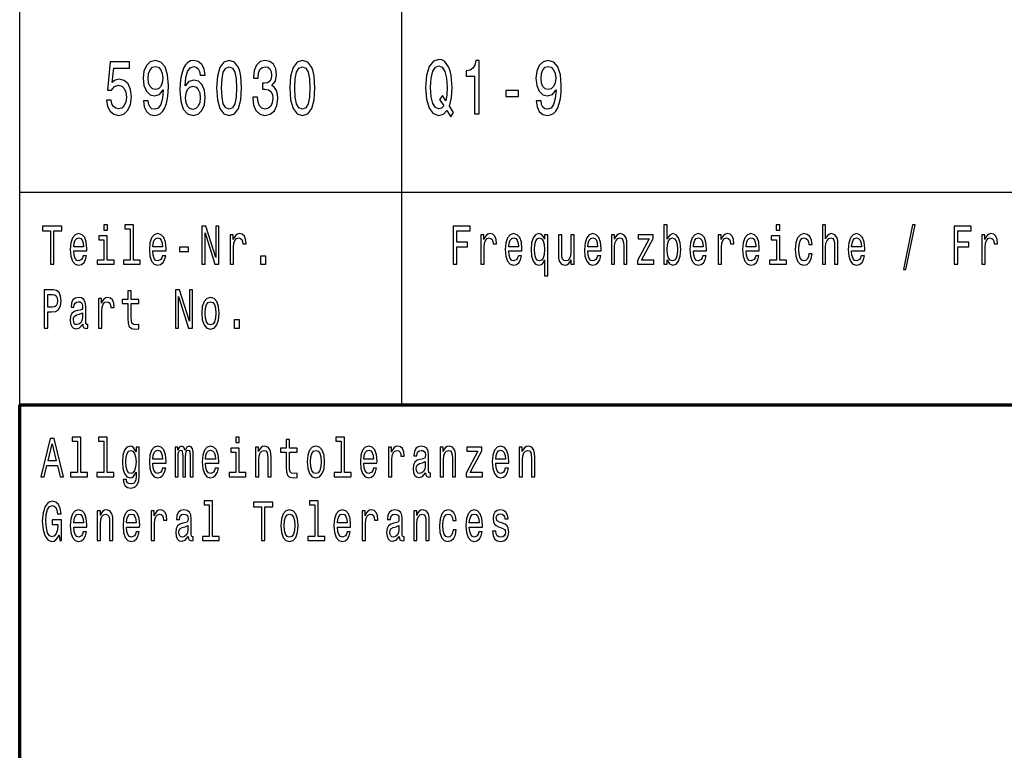
# Model space of a CAD drawing. Extents: x 0 to 594, y 0 to 420.
# Drawn here: x 409 to 455, y 39 to 73 of the extents above; entities that cross this region are included whole.
import ezdxf

# ---------------------------------------------------------------- set-up
doc = ezdxf.new("R2010")
doc.units = 0

msp = doc.modelspace()

# ---------------------------------------------------------------- linework, layer by layer
at = {"color": 7, "lineweight": 25}
for p, q in [((409, 55), (409, 75)), ((427, 55), (427, 75)), ((409, 65), (589, 65))]:
    msp.add_line(p, q, dxfattribs=at)
at = {"color": 7, "lineweight": 70}
for p, q in [((409, 55), (589, 55)), ((409, 5), (409, 55))]:
    msp.add_line(p, q, dxfattribs=at)
at = {"color": 7, "lineweight": 25}
for points in [[(413.080902, 69.342575), (413.134796, 69.047188), (413.254822, 68.816643), (413.431183, 68.672546), (413.656555, 68.618515), (413.903961, 68.683357), (414.097473, 68.859871), (414.219971, 69.140846), (414.26651, 69.501076), (414.224854, 69.83609), (414.107269, 70.09906), (413.923553, 70.268372), (413.685944, 70.329605), (413.502228, 70.286377), (413.360168, 70.167503), (413.428741, 70.841133), (414.173401, 70.841133), (414.173401, 71.136528), (413.264618, 71.136528), (413.129913, 69.810875), (413.325867, 69.810875), (413.467926, 69.980186), (413.6492, 70.041428), (413.805969, 70.001801), (413.925995, 69.886528), (414.001953, 69.710014), (414.0289, 69.483063), (414.001953, 69.256119), (413.923553, 69.079605), (413.803528, 68.967934), (413.6492, 68.928314), (413.519379, 68.953529), (413.418945, 69.036377), (413.345459, 69.166061), (413.308716, 69.342575)], [(414.825134, 69.310158), (414.861877, 69.025574), (414.967224, 68.805832), (415.133789, 68.668945), (415.354248, 68.618515), (415.498779, 68.64373), (415.628601, 68.708572), (415.738831, 68.820244), (415.831909, 68.978745), (415.905396, 69.176872), (415.95929, 69.421829), (415.99115, 69.702805), (416.003387, 70.027016), (415.961731, 70.534943), (415.841705, 70.905975), (415.650635, 71.129318), (415.38855, 71.208572), (415.148499, 71.14373), (414.967224, 70.970818), (414.84964, 70.704247), (414.810455, 70.369232), (414.84964, 70.023415), (414.964783, 69.760445), (415.13623, 69.594742), (415.354248, 69.540703), (415.584503, 69.609146), (415.758423, 69.818085), (415.719238, 69.418228), (415.640839, 69.133644), (415.520813, 68.964333), (415.356689, 68.910301), (415.229309, 68.935516), (415.13623, 69.014771), (415.075012, 69.140846), (415.050507, 69.310158)], [(417.725586, 70.51693), (417.679047, 70.808716), (417.571259, 71.024857), (417.404694, 71.161743), (417.189117, 71.208572), (417.044586, 71.183357), (416.919678, 71.114914), (416.809448, 71.003242), (416.716339, 70.844742), (416.642853, 70.646614), (416.588989, 70.405258), (416.554688, 70.120674), (416.544891, 69.800072), (416.584076, 69.288544), (416.704102, 68.917503), (416.897614, 68.69416), (417.16217, 68.618515), (417.39978, 68.683357), (417.581055, 68.852661), (417.698639, 69.119232), (417.740265, 69.457848), (417.698639, 69.800072), (417.585938, 70.063034), (417.412018, 70.228745), (417.196472, 70.286377), (416.963745, 70.214333), (416.789856, 70.009003), (416.826599, 70.405258), (416.904968, 70.689842), (417.024994, 70.859146), (417.191559, 70.916786), (417.314056, 70.887962), (417.407135, 70.812317), (417.468384, 70.686234), (417.500214, 70.51693)], [(418.271973, 69.911743), (418.308716, 69.346176), (418.423859, 68.942719), (418.607574, 68.697762), (418.862305, 68.618515), (419.114624, 68.697762), (419.29834, 68.942719), (419.411011, 69.346176), (419.450226, 69.911743), (419.411011, 70.473701), (419.364471, 70.697044), (419.29834, 70.88076), (419.114624, 71.125717), (418.862305, 71.208572), (418.607574, 71.125717), (418.423859, 70.877159), (418.308716, 70.473701)], [(419.969666, 69.475861), (419.969666, 69.450645), (420.00885, 69.104828), (420.123993, 68.845459), (420.305267, 68.679756), (420.545319, 68.618515), (420.800079, 68.679756), (420.99115, 68.838257), (421.113617, 69.090416), (421.157715, 69.414619), (421.138123, 69.627159), (421.084229, 69.800072), (420.996033, 69.933357), (420.878448, 70.030617), (421.037689, 70.225143), (421.094025, 70.534943), (421.057281, 70.815918), (420.951935, 71.028458), (420.780487, 71.161743), (420.545319, 71.208572), (420.32486, 71.150932), (420.155823, 70.992432), (420.045593, 70.740273), (420.00885, 70.405258), (420.00885, 70.380043), (420.226868, 70.380043), (420.24646, 70.610588), (420.31015, 70.776291), (420.413025, 70.877159), (420.557556, 70.913185), (420.684937, 70.884361), (420.778015, 70.808716), (420.834351, 70.686234), (420.856415, 70.520531), (420.834351, 70.344017), (420.775574, 70.225143), (420.672699, 70.153099), (420.533081, 70.131485), (420.437531, 70.135086), (420.437531, 69.850502), (420.557556, 69.857704), (420.711884, 69.825287), (420.827026, 69.738831), (420.895599, 69.598343), (420.920105, 69.414619), (420.893158, 69.205688), (420.822113, 69.050789), (420.709442, 68.953529), (420.560028, 68.921104), (420.405701, 68.95713), (420.292999, 69.065201), (420.221985, 69.238113), (420.195038, 69.475861)], [(421.721252, 69.911743), (421.757996, 69.346176), (421.873138, 68.942719), (422.056854, 68.697762), (422.311584, 68.618515), (422.563904, 68.697762), (422.74762, 68.942719), (422.860291, 69.346176), (422.899506, 69.911743), (422.860291, 70.473701), (422.813751, 70.697044), (422.74762, 70.88076), (422.563904, 71.125717), (422.311584, 71.208572), (422.056854, 71.125717), (421.873138, 70.877159), (421.757996, 70.473701)], [(429.117004, 68.845459), (429.303162, 68.560875), (429.432983, 68.751801), (429.232147, 69.05439), (429.335022, 69.465057), (429.366852, 69.940559), (429.320313, 70.498917), (429.266418, 70.725861), (429.195404, 70.913185), (428.994537, 71.168945), (428.87204, 71.233788), (428.737305, 71.259003), (428.477661, 71.168945), (428.279236, 70.916786), (428.151886, 70.502518), (428.107788, 69.940559), (428.151886, 69.378601), (428.276794, 68.964333), (428.47522, 68.708572), (428.737305, 68.622116), (428.950439, 68.679756)], [(428.962677, 69.076004), (428.857361, 68.960732), (428.737305, 68.924706), (428.578094, 68.989548), (428.453156, 69.184074), (428.369873, 69.501076), (428.342926, 69.940559), (428.369873, 70.376442), (428.450714, 70.697044), (428.575653, 70.891571), (428.737305, 70.960014), (428.896545, 70.891571), (429.021484, 70.693443), (429.102295, 70.372833), (429.131714, 69.940559), (429.10965, 69.565918), (429.06311, 69.310158), (428.9039, 69.555115), (428.771606, 69.371399)], [(430.417877, 68.690559), (430.640778, 68.690559), (430.640778, 71.208572), (430.474213, 71.208572), (430.430115, 70.988831), (430.341919, 70.841133), (430.207214, 70.754677), (430.021027, 70.725861), (430.021027, 70.4701), (430.417877, 70.4701)], [(433.323334, 69.310158), (433.360077, 69.025574), (433.465424, 68.805832), (433.631989, 68.668945), (433.852448, 68.618515), (433.996979, 68.64373), (434.126801, 68.708572), (434.23703, 68.820244), (434.330109, 68.978745), (434.403595, 69.176872), (434.457489, 69.421829), (434.489349, 69.702805), (434.501587, 70.027016), (434.45993, 70.534943), (434.339905, 70.905975), (434.148834, 71.129318), (433.886749, 71.208572), (433.646698, 71.14373), (433.465424, 70.970818), (433.347839, 70.704247), (433.308655, 70.369232), (433.347839, 70.023415), (433.462982, 69.760445), (433.63443, 69.594742), (433.852448, 69.540703), (434.082703, 69.609146), (434.256622, 69.818085), (434.217438, 69.418228), (434.139038, 69.133644), (434.019012, 68.964333), (433.854889, 68.910301), (433.727509, 68.935516), (433.63443, 69.014771), (433.573212, 69.140846), (433.548706, 69.310158)], [(415.048065, 70.372833), (415.07254, 70.596176), (415.141144, 70.77269), (415.248932, 70.884361), (415.38855, 70.923988), (415.533081, 70.884361), (415.643311, 70.77269), (415.711884, 70.599785), (415.738831, 70.376442), (415.711884, 70.14949), (415.643311, 69.980186), (415.530609, 69.875717), (415.381195, 69.839691), (415.24646, 69.875717), (415.141144, 69.980186), (415.07254, 70.145889)], [(418.507141, 69.911743), (418.526733, 70.347618), (418.587982, 70.661018), (418.698212, 70.844742), (418.862305, 70.909576), (419.023987, 70.844742), (419.134216, 70.661018), (419.195465, 70.347618), (419.215057, 69.911743), (419.195465, 69.47226), (419.134216, 69.158859), (419.023987, 68.975143), (418.862305, 68.913902), (418.698212, 68.975143), (418.587982, 69.158859), (418.526733, 69.47226)], [(421.956421, 69.911743), (421.976013, 70.347618), (422.037231, 70.661018), (422.147491, 70.844742), (422.311584, 70.909576), (422.473267, 70.844742), (422.583496, 70.661018), (422.644745, 70.347618), (422.664337, 69.911743), (422.644745, 69.47226), (422.583496, 69.158859), (422.473267, 68.975143), (422.311584, 68.913902), (422.147491, 68.975143), (422.037231, 69.158859), (421.976013, 69.47226)], [(433.546265, 70.372833), (433.57074, 70.596176), (433.639343, 70.77269), (433.747131, 70.884361), (433.886749, 70.923988), (434.031281, 70.884361), (434.14151, 70.77269), (434.210083, 70.599785), (434.23703, 70.376442), (434.210083, 70.14949), (434.14151, 69.980186), (434.028809, 69.875717), (433.879395, 69.839691), (433.744659, 69.875717), (433.639343, 69.980186), (433.57074, 70.145889)], [(417.502655, 69.454247), (417.475708, 69.227303), (417.407135, 69.05439), (417.296906, 68.939117), (417.159729, 68.903099), (417.015198, 68.939117), (416.904968, 69.050789), (416.833923, 69.223701), (416.81189, 69.450645), (416.836395, 69.673988), (416.904968, 69.8433), (417.017639, 69.951363), (417.169525, 69.99099), (417.301788, 69.951363), (417.407135, 69.846901), (417.475708, 69.677589)], [(431.890198, 69.515488), (432.483002, 69.515488), (432.483002, 69.800072), (431.890198, 69.800072)], [(410.449738, 61.612103), (410.612, 61.612103), (410.612, 63.194237), (410.982361, 63.194237), (410.982361, 63.412102), (410.077606, 63.412102), (410.077606, 63.194237), (410.449738, 63.194237)], [(411.543335, 62.242363), (412.164154, 62.242363), (412.165924, 62.348701), (412.137695, 62.646973), (412.060089, 62.870026), (411.936646, 63.004898), (411.772614, 63.054176), (411.612122, 63.002304), (411.488647, 62.857059), (411.409302, 62.621037), (411.381073, 62.309795), (411.407532, 61.990776), (411.486908, 61.757347), (411.608582, 61.612103), (411.767334, 61.562824), (411.904877, 61.596542), (412.017761, 61.684727), (412.100647, 61.824783), (412.148285, 62.011528), (411.994843, 62.011528), (411.963104, 61.90778), (411.917236, 61.829971), (411.786713, 61.767723), (411.686188, 61.796253), (411.610352, 61.887032), (411.560974, 62.03487), (411.543335, 62.234581)], [(413.128998, 63.47435), (412.964966, 63.47435), (412.964966, 63.214985), (413.128998, 63.214985)], [(414.199646, 63.282421), (414.199646, 61.804035), (413.880432, 61.804035), (413.880432, 61.612103), (414.672333, 61.612103), (414.672333, 61.804035), (414.354858, 61.804035), (414.354858, 63.47435), (413.956268, 63.47435), (413.956268, 63.282421)], [(415.268555, 62.242363), (415.889374, 62.242363), (415.891144, 62.348701), (415.862915, 62.646973), (415.785309, 62.870026), (415.661865, 63.004898), (415.497833, 63.054176), (415.337341, 63.002304), (415.213867, 62.857059), (415.134521, 62.621037), (415.106293, 62.309795), (415.132751, 61.990776), (415.212128, 61.757347), (415.333801, 61.612103), (415.492554, 61.562824), (415.630096, 61.596542), (415.742981, 61.684727), (415.825867, 61.824783), (415.873505, 62.011528), (415.720062, 62.011528), (415.688324, 61.90778), (415.642456, 61.829971), (415.511932, 61.767723), (415.411407, 61.796253), (415.335571, 61.887032), (415.286194, 62.03487), (415.268555, 62.234581)], [(417.579193, 61.612103), (417.725586, 61.612103), (417.725586, 63.087894), (418.194733, 61.612103), (418.383423, 61.612103), (418.383423, 63.412102), (418.235291, 63.412102), (418.235291, 61.93631), (417.771423, 63.412102), (417.579193, 63.412102)], [(418.916168, 61.612103), (419.071381, 61.612103), (419.071381, 62.408356), (419.08725, 62.600288), (419.134857, 62.737751), (419.212463, 62.820747), (419.316528, 62.849277), (419.394135, 62.831123), (419.452332, 62.779251), (419.48761, 62.691067), (419.499939, 62.571758), (419.656921, 62.571758), (419.635742, 62.781841), (419.577545, 62.932274), (419.48056, 63.023052), (419.348267, 63.054176), (419.258331, 63.033428), (419.180725, 62.981556), (419.111938, 62.893372), (419.057251, 62.774063), (419.057251, 63.004898), (418.916168, 63.004898)], [(429.411041, 61.612103), (429.575073, 61.612103), (429.575073, 62.43948), (430.090088, 62.43948), (430.090088, 62.654755), (429.575073, 62.654755), (429.575073, 63.194237), (430.208252, 63.194237), (430.208252, 63.412102), (429.411041, 63.412102)], [(430.707458, 61.612103), (430.862671, 61.612103), (430.862671, 62.408356), (430.87854, 62.600288), (430.926178, 62.737751), (431.003784, 62.820747), (431.107819, 62.849277), (431.185425, 62.831123), (431.243622, 62.779251), (431.2789, 62.691067), (431.29126, 62.571758), (431.448212, 62.571758), (431.427063, 62.781841), (431.368866, 62.932274), (431.271851, 63.023052), (431.139587, 63.054176), (431.049622, 63.033428), (430.972015, 62.981556), (430.903229, 62.893372), (430.848572, 62.774063), (430.848572, 63.004898), (430.707458, 63.004898)], [(432.026825, 62.242363), (432.647644, 62.242363), (432.649384, 62.348701), (432.621185, 62.646973), (432.543579, 62.870026), (432.420105, 63.004898), (432.256104, 63.054176), (432.095581, 63.002304), (431.972137, 62.857059), (431.892761, 62.621037), (431.864563, 62.309795), (431.891022, 61.990776), (431.970367, 61.757347), (432.092072, 61.612103), (432.250793, 61.562824), (432.388367, 61.596542), (432.501251, 61.684727), (432.584137, 61.824783), (432.631744, 62.011528), (432.478302, 62.011528), (432.446564, 61.90778), (432.400726, 61.829971), (432.270203, 61.767723), (432.169678, 61.796253), (432.093842, 61.887032), (432.044434, 62.03487), (432.026825, 62.234581)], [(433.714752, 62.789623), (433.660095, 62.906338), (433.598358, 62.989334), (433.526062, 63.036022), (433.443146, 63.054176), (433.293243, 63.002304), (433.176849, 62.857059), (433.101013, 62.623631), (433.074554, 62.309795), (433.101013, 61.99337), (433.176849, 61.759941), (433.293243, 61.612103), (433.443146, 61.562824), (433.526062, 61.578384), (433.596588, 61.622478), (433.658325, 61.702881), (433.714752, 61.824783), (433.714752, 61.07262), (433.869965, 61.07262), (433.869965, 63.004898), (433.714752, 63.004898)], [(435.752045, 62.242363), (436.372864, 62.242363), (436.374603, 62.348701), (436.346405, 62.646973), (436.268799, 62.870026), (436.145325, 63.004898), (435.981323, 63.054176), (435.820831, 63.002304), (435.697357, 62.857059), (435.617981, 62.621037), (435.589783, 62.309795), (435.616241, 61.990776), (435.695587, 61.757347), (435.817291, 61.612103), (435.976013, 61.562824), (436.113586, 61.596542), (436.226471, 61.684727), (436.309357, 61.824783), (436.356964, 62.011528), (436.203552, 62.011528), (436.171783, 61.90778), (436.125946, 61.829971), (435.995422, 61.767723), (435.894897, 61.796253), (435.819061, 61.887032), (435.769684, 62.03487), (435.752045, 62.234581)], [(436.857971, 61.612103), (437.013184, 61.612103), (437.013184, 62.416138), (437.029053, 62.600288), (437.0802, 62.735157), (437.159546, 62.818153), (437.265381, 62.849277), (437.350037, 62.823341), (437.402954, 62.753311), (437.429413, 62.636597), (437.438232, 62.48098), (437.438232, 61.612103), (437.593414, 61.612103), (437.593414, 62.527664), (437.586365, 62.711815), (437.554626, 62.864841), (437.450562, 63.004898), (437.2883, 63.054176), (437.198364, 63.036022), (437.122528, 62.986744), (437.057251, 62.903744), (437.006104, 62.792217), (437.006104, 63.004898), (436.857971, 63.004898)], [(439.487823, 61.827377), (439.602478, 61.627663), (439.75943, 61.562824), (439.907593, 61.612103), (440.025757, 61.759941), (440.099823, 61.995964), (440.128052, 62.309795), (440.099823, 62.623631), (440.023987, 62.857059), (439.907593, 63.002304), (439.75943, 63.054176), (439.604248, 62.986744), (439.540741, 62.903744), (439.487823, 62.792217), (439.487823, 63.47435), (439.332642, 63.47435), (439.332642, 61.612103), (439.487823, 61.612103)], [(440.718994, 62.242363), (441.339813, 62.242363), (441.341583, 62.348701), (441.313354, 62.646973), (441.235748, 62.870026), (441.112305, 63.004898), (440.948273, 63.054176), (440.787781, 63.002304), (440.664307, 62.857059), (440.584961, 62.621037), (440.556732, 62.309795), (440.583191, 61.990776), (440.662567, 61.757347), (440.784241, 61.612103), (440.942993, 61.562824), (441.080536, 61.596542), (441.19342, 61.684727), (441.276306, 61.824783), (441.323944, 62.011528), (441.170502, 62.011528), (441.138763, 61.90778), (441.092896, 61.829971), (440.962372, 61.767723), (440.861847, 61.796253), (440.786011, 61.887032), (440.736633, 62.03487), (440.718994, 62.234581)], [(441.883118, 61.612103), (442.03833, 61.612103), (442.03833, 62.408356), (442.054199, 62.600288), (442.101837, 62.737751), (442.179443, 62.820747), (442.283478, 62.849277), (442.361084, 62.831123), (442.419281, 62.779251), (442.454559, 62.691067), (442.466919, 62.571758), (442.623871, 62.571758), (442.602722, 62.781841), (442.544525, 62.932274), (442.44751, 63.023052), (442.315247, 63.054176), (442.225281, 63.033428), (442.147675, 62.981556), (442.078888, 62.893372), (442.024231, 62.774063), (442.024231, 63.004898), (441.883118, 63.004898)], [(443.202484, 62.242363), (443.823303, 62.242363), (443.825043, 62.348701), (443.796844, 62.646973), (443.719238, 62.870026), (443.595764, 63.004898), (443.431763, 63.054176), (443.271271, 63.002304), (443.147797, 62.857059), (443.06842, 62.621037), (443.040222, 62.309795), (443.066681, 61.990776), (443.146027, 61.757347), (443.267731, 61.612103), (443.426453, 61.562824), (443.564026, 61.596542), (443.67691, 61.684727), (443.759796, 61.824783), (443.807434, 62.011528), (443.653992, 62.011528), (443.622223, 61.90778), (443.576385, 61.829971), (443.445862, 61.767723), (443.345337, 61.796253), (443.269501, 61.887032), (443.220123, 62.03487), (443.202484, 62.234581)], [(444.788147, 63.47435), (444.624115, 63.47435), (444.624115, 63.214985), (444.788147, 63.214985)], [(446.15332, 62.543228), (446.306763, 62.543228), (446.275024, 62.750721), (446.199188, 62.91412), (446.081024, 63.015274), (445.927582, 63.054176), (445.75827, 63.002304), (445.629517, 62.857059), (445.548401, 62.621037), (445.520172, 62.304611), (445.546631, 61.990776), (445.625977, 61.757347), (445.751221, 61.612103), (445.922302, 61.562824), (446.073975, 61.601727), (446.192139, 61.710663), (446.273254, 61.881844), (446.308533, 62.110085), (446.1604, 62.110085), (446.133942, 61.96484), (446.084534, 61.855907), (446.014008, 61.788471), (445.927582, 61.767723), (445.820007, 61.801441), (445.742401, 61.905186), (445.694763, 62.073772), (445.678894, 62.312389), (445.694763, 62.545818), (445.744171, 62.714409), (445.823517, 62.818153), (445.927582, 62.854465), (446.019287, 62.831123), (446.088074, 62.771469), (446.133942, 62.672909)], [(446.791901, 61.612103), (446.947083, 61.612103), (446.947083, 62.416138), (446.962982, 62.600288), (447.01413, 62.735157), (447.093475, 62.818153), (447.19931, 62.849277), (447.283966, 62.823341), (447.336884, 62.753311), (447.363342, 62.636597), (447.372131, 62.48098), (447.372131, 61.612103), (447.527344, 61.612103), (447.527344, 62.527664), (447.520294, 62.711815), (447.488556, 62.864841), (447.384491, 63.004898), (447.222229, 63.054176), (447.134033, 63.036022), (447.058197, 62.986744), (446.99472, 62.908932), (446.947083, 62.802593), (446.947083, 63.47435), (446.791901, 63.47435)], [(448.169434, 62.242363), (448.790253, 62.242363), (448.792023, 62.348701), (448.763794, 62.646973), (448.686188, 62.870026), (448.562744, 63.004898), (448.398712, 63.054176), (448.23822, 63.002304), (448.114777, 62.857059), (448.0354, 62.621037), (448.007172, 62.309795), (448.03363, 61.990776), (448.113007, 61.757347), (448.23468, 61.612103), (448.393433, 61.562824), (448.531006, 61.596542), (448.64386, 61.684727), (448.726776, 61.824783), (448.774384, 62.011528), (448.620941, 62.011528), (448.589203, 61.90778), (448.543335, 61.829971), (448.412842, 61.767723), (448.312286, 61.796253), (448.23645, 61.887032), (448.187073, 62.03487), (448.169434, 62.234581)], [(450.607056, 61.370892), (450.72876, 61.370892), (451.155579, 63.46138), (451.032104, 63.46138)], [(453.00412, 61.612103), (453.168152, 61.612103), (453.168152, 62.43948), (453.683136, 62.43948), (453.683136, 62.654755), (453.168152, 62.654755), (453.168152, 63.194237), (453.8013, 63.194237), (453.8013, 63.412102), (453.00412, 63.412102)], [(454.300537, 61.612103), (454.45575, 61.612103), (454.45575, 62.408356), (454.471619, 62.600288), (454.519226, 62.737751), (454.596832, 62.820747), (454.700897, 62.849277), (454.778503, 62.831123), (454.8367, 62.779251), (454.871979, 62.691067), (454.884338, 62.571758), (455.04129, 62.571758), (455.020142, 62.781841), (454.961914, 62.932274), (454.864929, 63.023052), (454.732635, 63.054176), (454.6427, 63.033428), (454.565094, 62.981556), (454.496307, 62.893372), (454.44165, 62.774063), (454.44165, 63.004898), (454.300537, 63.004898)], [(411.543335, 62.434292), (411.562744, 62.613255), (411.610352, 62.745533), (411.682648, 62.825935), (411.777893, 62.854465), (411.871368, 62.825935), (411.943695, 62.745533), (411.987793, 62.613255), (412.003662, 62.434292)], [(413.123688, 61.804035), (413.123688, 62.958214), (412.725098, 62.958214), (412.725098, 62.763687), (412.968506, 62.763687), (412.968506, 61.804035), (412.651031, 61.804035), (412.651031, 61.612103), (413.444702, 61.612103), (413.444702, 61.804035)], [(415.268555, 62.434292), (415.287964, 62.613255), (415.335571, 62.745533), (415.407898, 62.825935), (415.503113, 62.854465), (415.596588, 62.825935), (415.668915, 62.745533), (415.713013, 62.613255), (415.728882, 62.434292)], [(432.026825, 62.434292), (432.046204, 62.613255), (432.093842, 62.745533), (432.166138, 62.825935), (432.261383, 62.854465), (432.354858, 62.825935), (432.427155, 62.745533), (432.471252, 62.613255), (432.487122, 62.434292)], [(433.233276, 62.309795), (433.249146, 62.540634), (433.298523, 62.709221), (433.37262, 62.812965), (433.469604, 62.849277), (433.571899, 62.812965), (433.649506, 62.711815), (433.695374, 62.543228), (433.713013, 62.309795), (433.695374, 62.073772), (433.649506, 61.905186), (433.571899, 61.801441), (433.469604, 61.767723), (433.37262, 61.801441), (433.298523, 61.905186), (433.249146, 62.076366)], [(435.104645, 63.004898), (434.949463, 63.004898), (434.949463, 62.200863), (434.931824, 62.014118), (434.880676, 61.87925), (434.8013, 61.796253), (434.697235, 61.770317), (434.614349, 61.791065), (434.561432, 61.853313), (434.531464, 61.959652), (434.524414, 62.110085), (434.524414, 63.004898), (434.369202, 63.004898), (434.369202, 62.089336), (434.374481, 61.905186), (434.40799, 61.752159), (434.510284, 61.612103), (434.674316, 61.562824), (434.762512, 61.580978), (434.838348, 61.627663), (434.903595, 61.708069), (434.956512, 61.824783), (434.956512, 61.612103), (435.104645, 61.612103)], [(435.752045, 62.434292), (435.771423, 62.613255), (435.819061, 62.745533), (435.891357, 62.825935), (435.986603, 62.854465), (436.080078, 62.825935), (436.152405, 62.745533), (436.196472, 62.613255), (436.212341, 62.434292)], [(438.639404, 62.812965), (438.087372, 61.785877), (438.087372, 61.612103), (438.854553, 61.612103), (438.854553, 61.804035), (438.283142, 61.804035), (438.829865, 62.828529), (438.829865, 63.004898), (438.113831, 63.004898), (438.113831, 62.812965)], [(439.96933, 62.309795), (439.951691, 62.076366), (439.904053, 61.905186), (439.828217, 61.801441), (439.733002, 61.767723), (439.628937, 61.801441), (439.553101, 61.905186), (439.505463, 62.073772), (439.489594, 62.309795), (439.505463, 62.543228), (439.553101, 62.711815), (439.628937, 62.812965), (439.733002, 62.849277), (439.828217, 62.812965), (439.904053, 62.709221), (439.951691, 62.540634)], [(440.718994, 62.434292), (440.738403, 62.613255), (440.786011, 62.745533), (440.858337, 62.825935), (440.953552, 62.854465), (441.047028, 62.825935), (441.119354, 62.745533), (441.163452, 62.613255), (441.179321, 62.434292)], [(443.202484, 62.434292), (443.221863, 62.613255), (443.269501, 62.745533), (443.341797, 62.825935), (443.437042, 62.854465), (443.530518, 62.825935), (443.602844, 62.745533), (443.646912, 62.613255), (443.662811, 62.434292)], [(444.782837, 61.804035), (444.782837, 62.958214), (444.384247, 62.958214), (444.384247, 62.763687), (444.627625, 62.763687), (444.627625, 61.804035), (444.310181, 61.804035), (444.310181, 61.612103), (445.103821, 61.612103), (445.103821, 61.804035)], [(448.169434, 62.434292), (448.188843, 62.613255), (448.23645, 62.745533), (448.308777, 62.825935), (448.404022, 62.854465), (448.497498, 62.825935), (448.569794, 62.745533), (448.613892, 62.613255), (448.629761, 62.434292)], [(416.526154, 62.206051), (416.952972, 62.206051), (416.952972, 62.41095), (416.526154, 62.41095)], [(420.343109, 61.612103), (420.586487, 61.612103), (420.586487, 61.998558), (420.343109, 61.998558)], [(410.158722, 58.612103), (410.320984, 58.612103), (410.320984, 59.372044), (410.500885, 59.372044), (410.682556, 59.385014), (410.827179, 59.475792), (410.920654, 59.652161), (410.952393, 59.893372), (410.927704, 60.116425), (410.857147, 60.279827), (410.740753, 60.378384), (410.582031, 60.412102), (410.158722, 60.412102)], [(414.099121, 59.763687), (414.099121, 59.065994), (414.109711, 58.840343), (414.159088, 58.684727), (414.257843, 58.593948), (414.425415, 58.562824), (414.608826, 58.57579), (414.608826, 58.772911), (414.474792, 58.757347), (414.353088, 58.778095), (414.287842, 58.842937), (414.259613, 58.951874), (414.254333, 59.104897), (414.254333, 59.763687), (414.608826, 59.763687), (414.608826, 59.958214), (414.254333, 59.958214), (414.254333, 60.365417), (414.099121, 60.365417), (414.099121, 59.958214), (413.831055, 59.958214), (413.831055, 59.763687)], [(416.337463, 58.612103), (416.483826, 58.612103), (416.483826, 60.087894), (416.952972, 58.612103), (417.141693, 58.612103), (417.141693, 60.412102), (416.99353, 60.412102), (416.99353, 58.93631), (416.529694, 60.412102), (416.337463, 60.412102)], [(410.537933, 60.191643), (410.643738, 60.176079), (410.721344, 60.126801), (410.767212, 60.036022), (410.783081, 59.893372), (410.765442, 59.742939), (410.717834, 59.652161), (410.636688, 59.605473), (410.525574, 59.592506), (410.320984, 59.592506), (410.320984, 60.191643)], [(411.970154, 58.793659), (411.970154, 58.785877), (411.978973, 58.697693), (412.005432, 58.635445), (412.116516, 58.586166), (412.202942, 58.606915), (412.202942, 58.783283), (412.165924, 58.775501), (412.116516, 58.809219), (412.107697, 58.912968), (412.107697, 59.634003), (412.086548, 59.818153), (412.024811, 59.947838), (411.917236, 60.025646), (411.765564, 60.054176), (411.617401, 60.023052), (411.508057, 59.934868), (411.43927, 59.797405), (411.416351, 59.615849), (411.416351, 59.600288), (411.555664, 59.600288), (411.568024, 59.709221), (411.606812, 59.787029), (411.670319, 59.833717), (411.760254, 59.851871), (411.84668, 59.838905), (411.908417, 59.799999), (411.945465, 59.732563), (411.957794, 59.639191), (411.950745, 59.530258), (411.922516, 59.475792), (411.85199, 59.449856), (411.719696, 59.429104), (411.568024, 59.38242), (411.460449, 59.299423), (411.396942, 59.169739), (411.377533, 58.97781), (411.395172, 58.806625), (411.44986, 58.679539), (411.538025, 58.599133), (411.659729, 58.570602), (411.823761, 58.625072)], [(412.707458, 58.612103), (412.862671, 58.612103), (412.862671, 59.408356), (412.87854, 59.600288), (412.926178, 59.737751), (413.003784, 59.820747), (413.107819, 59.849277), (413.185425, 59.831123), (413.243622, 59.779251), (413.2789, 59.691067), (413.29126, 59.571758), (413.448212, 59.571758), (413.427063, 59.781841), (413.368866, 59.932274), (413.271851, 60.023052), (413.139587, 60.054176), (413.049622, 60.033428), (412.972015, 59.981556), (412.903229, 59.893372), (412.848572, 59.774063), (412.848572, 60.004898), (412.707458, 60.004898)], [(417.570374, 59.307205), (417.598602, 58.990776), (417.679718, 58.757347), (417.808472, 58.612103), (417.981323, 58.562824), (418.152405, 58.612103), (418.281128, 58.754753), (418.362274, 58.988182), (418.392242, 59.307205), (418.362274, 59.623631), (418.281128, 59.859653), (418.152405, 60.002304), (417.981323, 60.054176), (417.808472, 60.002304), (417.679718, 59.857059), (417.598602, 59.623631)], [(417.729095, 59.309795), (417.744965, 59.543228), (417.794373, 59.711815), (417.873718, 59.815559), (417.981323, 59.851871), (418.087128, 59.815559), (418.166504, 59.714409), (418.215881, 59.543228), (418.233521, 59.309795), (418.215881, 59.073772), (418.166504, 58.902592), (418.087128, 58.798847), (417.981323, 58.765129), (417.873718, 58.798847), (417.794373, 58.902592), (417.744965, 59.073772)], [(411.952515, 59.099712), (411.931335, 58.96484), (411.874908, 58.861095), (411.790253, 58.793659), (411.686188, 58.770317), (411.619171, 58.783283), (411.571564, 58.824783), (411.541565, 58.897404), (411.532745, 58.998558), (411.539795, 59.089336), (411.568024, 59.154179), (411.680908, 59.226799), (411.823761, 59.257923), (411.952515, 59.320171)], [(419.101349, 58.612103), (419.344757, 58.612103), (419.344757, 58.998558), (419.101349, 58.998558)], [(409.99472, 51.612103), (410.156982, 51.612103), (410.285706, 52.141209), (410.774261, 52.141209), (410.903015, 51.612103), (411.068787, 51.612103), (410.620819, 53.414696), (410.440918, 53.414696)], [(411.716187, 53.282421), (411.716187, 51.804035), (411.396942, 51.804035), (411.396942, 51.612103), (412.188843, 51.612103), (412.188843, 51.804035), (411.871368, 51.804035), (411.871368, 53.47435), (411.472778, 53.47435), (411.472778, 53.282421)], [(412.957916, 53.282421), (412.957916, 51.804035), (412.638672, 51.804035), (412.638672, 51.612103), (413.430573, 51.612103), (413.430573, 51.804035), (413.113129, 51.804035), (413.113129, 53.47435), (412.714539, 53.47435), (412.714539, 53.282421)], [(419.337708, 53.47435), (419.173676, 53.47435), (419.173676, 53.214985), (419.337708, 53.214985)], [(421.549561, 52.763687), (421.549561, 52.065994), (421.56015, 51.840343), (421.609528, 51.684727), (421.708282, 51.593948), (421.875854, 51.562824), (422.059265, 51.57579), (422.059265, 51.772911), (421.925232, 51.757347), (421.803528, 51.778095), (421.738281, 51.842937), (421.710052, 51.951874), (421.704773, 52.104897), (421.704773, 52.763687), (422.059265, 52.763687), (422.059265, 52.958214), (421.704773, 52.958214), (421.704773, 53.365417), (421.549561, 53.365417), (421.549561, 52.958214), (421.281494, 52.958214), (421.281494, 52.763687)], [(424.133575, 53.282421), (424.133575, 51.804035), (423.814362, 51.804035), (423.814362, 51.612103), (424.606232, 51.612103), (424.606232, 51.804035), (424.288788, 51.804035), (424.288788, 53.47435), (423.890198, 53.47435), (423.890198, 53.282421)], [(410.342163, 52.361671), (410.530884, 53.155331), (410.719574, 52.361671)], [(414.628235, 51.674351), (414.628235, 53.004898), (414.480072, 53.004898), (414.480072, 52.779251), (414.358398, 52.98415), (414.284302, 53.036022), (414.201416, 53.054176), (414.051514, 53.002304), (413.935089, 52.857059), (413.859253, 52.623631), (413.832794, 52.309795), (413.859253, 51.99337), (413.935089, 51.759941), (414.051514, 51.612103), (414.201416, 51.562824), (414.286072, 51.580978), (414.356628, 51.627663), (414.480072, 51.824783), (414.480072, 51.627663), (414.465973, 51.472046), (414.427155, 51.360519), (414.353088, 51.295677), (414.241974, 51.272331), (414.144989, 51.287895), (414.076202, 51.326801), (414.035645, 51.394234), (414.023285, 51.485012), (413.873383, 51.485012), (413.873383, 51.47464), (413.896301, 51.308643), (413.966858, 51.184147), (414.079712, 51.103745), (414.233154, 51.075214), (414.416595, 51.11412), (414.538269, 51.223053), (414.607056, 51.412392)], [(415.268555, 52.242363), (415.889374, 52.242363), (415.891144, 52.348701), (415.862915, 52.646973), (415.785309, 52.870026), (415.661865, 53.004898), (415.497833, 53.054176), (415.337341, 53.002304), (415.213867, 52.857059), (415.134521, 52.621037), (415.106293, 52.309795), (415.132751, 51.990776), (415.212128, 51.757347), (415.333801, 51.612103), (415.492554, 51.562824), (415.630096, 51.596542), (415.742981, 51.684727), (415.825867, 51.824783), (415.873505, 52.011528), (415.720062, 52.011528), (415.688324, 51.90778), (415.642456, 51.829971), (415.511932, 51.767723), (415.411407, 51.796253), (415.335571, 51.887032), (415.286194, 52.03487), (415.268555, 52.234581)], [(415.268555, 52.434292), (415.287964, 52.613255), (415.335571, 52.745533), (415.407898, 52.825935), (415.503113, 52.854465), (415.596588, 52.825935), (415.668915, 52.745533), (415.713013, 52.613255), (415.728882, 52.434292)], [(416.312775, 51.612103), (416.455627, 51.612103), (416.455627, 52.543228), (416.464447, 52.683285), (416.490906, 52.784435), (416.531464, 52.84409), (416.584381, 52.867435), (416.626709, 52.846684), (416.654907, 52.794811), (416.669037, 52.706627), (416.674316, 52.589912), (416.674316, 51.612103), (416.80835, 51.612103), (416.80835, 52.543228), (416.817169, 52.680691), (416.843628, 52.781841), (416.885956, 52.84409), (416.938873, 52.867435), (416.981201, 52.846684), (417.00943, 52.794811), (417.027039, 52.589912), (417.027039, 51.612103), (417.169922, 51.612103), (417.169922, 52.574348), (417.161102, 52.774063), (417.132874, 52.92709), (417.076447, 53.020458), (416.984711, 53.054176), (416.877136, 53.002304), (416.79425, 52.851871), (416.729004, 52.99971), (416.619629, 53.054176), (416.519104, 53.002304), (416.450317, 52.857059), (416.450317, 53.004898), (416.312775, 53.004898)], [(417.752045, 52.242363), (418.372864, 52.242363), (418.374603, 52.348701), (418.346405, 52.646973), (418.268799, 52.870026), (418.145325, 53.004898), (417.981323, 53.054176), (417.820831, 53.002304), (417.697357, 52.857059), (417.617981, 52.621037), (417.589783, 52.309795), (417.616241, 51.990776), (417.695587, 51.757347), (417.817291, 51.612103), (417.976013, 51.562824), (418.113586, 51.596542), (418.226471, 51.684727), (418.309357, 51.824783), (418.356964, 52.011528), (418.203552, 52.011528), (418.171783, 51.90778), (418.125946, 51.829971), (417.995422, 51.767723), (417.894897, 51.796253), (417.819061, 51.887032), (417.769684, 52.03487), (417.752045, 52.234581)], [(417.752045, 52.434292), (417.771423, 52.613255), (417.819061, 52.745533), (417.891357, 52.825935), (417.986603, 52.854465), (418.080078, 52.825935), (418.152405, 52.745533), (418.196472, 52.613255), (418.212341, 52.434292)], [(419.332397, 51.804035), (419.332397, 52.958214), (418.933807, 52.958214), (418.933807, 52.763687), (419.177185, 52.763687), (419.177185, 51.804035), (418.859741, 51.804035), (418.859741, 51.612103), (419.653381, 51.612103), (419.653381, 51.804035)], [(420.099701, 51.612103), (420.254913, 51.612103), (420.254913, 52.416138), (420.270782, 52.600288), (420.32193, 52.735157), (420.401306, 52.818153), (420.507111, 52.849277), (420.591766, 52.823341), (420.644684, 52.753311), (420.671143, 52.636597), (420.679962, 52.48098), (420.679962, 51.612103), (420.835175, 51.612103), (420.835175, 52.527664), (420.828125, 52.711815), (420.796356, 52.864841), (420.692322, 53.004898), (420.53006, 53.054176), (420.440094, 53.036022), (420.364258, 52.986744), (420.299011, 52.903744), (420.247864, 52.792217), (420.247864, 53.004898), (420.099701, 53.004898)], [(422.537323, 52.307205), (422.565552, 51.990776), (422.646667, 51.757347), (422.775421, 51.612103), (422.948273, 51.562824), (423.119354, 51.612103), (423.248108, 51.754753), (423.329224, 51.988182), (423.359222, 52.307205), (423.329224, 52.623631), (423.248108, 52.859653), (423.119354, 53.002304), (422.948273, 53.054176), (422.775421, 53.002304), (422.646667, 52.857059), (422.565552, 52.623631)], [(422.696075, 52.309795), (422.711945, 52.543228), (422.761322, 52.711815), (422.840698, 52.815559), (422.948273, 52.851871), (423.054108, 52.815559), (423.133453, 52.714409), (423.182831, 52.543228), (423.20047, 52.309795), (423.182831, 52.073772), (423.133453, 51.902592), (423.054108, 51.798847), (422.948273, 51.765129), (422.840698, 51.798847), (422.761322, 51.902592), (422.711945, 52.073772)], [(425.202484, 52.242363), (425.823303, 52.242363), (425.825043, 52.348701), (425.796844, 52.646973), (425.719238, 52.870026), (425.595764, 53.004898), (425.431763, 53.054176), (425.271271, 53.002304), (425.147797, 52.857059), (425.06842, 52.621037), (425.040222, 52.309795), (425.066681, 51.990776), (425.146027, 51.757347), (425.267731, 51.612103), (425.426453, 51.562824), (425.564026, 51.596542), (425.67691, 51.684727), (425.759796, 51.824783), (425.807434, 52.011528), (425.653992, 52.011528), (425.622223, 51.90778), (425.576385, 51.829971), (425.445862, 51.767723), (425.345337, 51.796253), (425.269501, 51.887032), (425.220123, 52.03487), (425.202484, 52.234581)], [(425.202484, 52.434292), (425.221863, 52.613255), (425.269501, 52.745533), (425.341797, 52.825935), (425.437042, 52.854465), (425.530518, 52.825935), (425.602844, 52.745533), (425.646912, 52.613255), (425.662811, 52.434292)], [(426.366608, 51.612103), (426.52182, 51.612103), (426.52182, 52.408356), (426.537689, 52.600288), (426.585297, 52.737751), (426.662903, 52.820747), (426.766968, 52.849277), (426.844574, 52.831123), (426.902771, 52.779251), (426.938049, 52.691067), (426.950378, 52.571758), (427.107361, 52.571758), (427.086182, 52.781841), (427.027985, 52.932274), (426.931, 53.023052), (426.798706, 53.054176), (426.708771, 53.033428), (426.631165, 52.981556), (426.562378, 52.893372), (426.507721, 52.774063), (426.507721, 53.004898), (426.366608, 53.004898)], [(428.112762, 51.793659), (428.112762, 51.785877), (428.121582, 51.697693), (428.148041, 51.635445), (428.259155, 51.586166), (428.345581, 51.606915), (428.345581, 51.783283), (428.308533, 51.775501), (428.259155, 51.809219), (428.250336, 51.912968), (428.250336, 52.634003), (428.229187, 52.818153), (428.16745, 52.947838), (428.059845, 53.025646), (427.908173, 53.054176), (427.76004, 53.023052), (427.650696, 52.934868), (427.581909, 52.797405), (427.55896, 52.615849), (427.55896, 52.600288), (427.698303, 52.600288), (427.710632, 52.709221), (427.749451, 52.787029), (427.812927, 52.833717), (427.902893, 52.851871), (427.989319, 52.838905), (428.051025, 52.799999), (428.088074, 52.732563), (428.100433, 52.639191), (428.093384, 52.530258), (428.065155, 52.475792), (427.994598, 52.449856), (427.862335, 52.429104), (427.710632, 52.38242), (427.603058, 52.299423), (427.539581, 52.169739), (427.520172, 51.97781), (427.537811, 51.806625), (427.592468, 51.679539), (427.680664, 51.599133), (427.802368, 51.570602), (427.96637, 51.625072)], [(428.791901, 51.612103), (428.947083, 51.612103), (428.947083, 52.416138), (428.962982, 52.600288), (429.01413, 52.735157), (429.093475, 52.818153), (429.19931, 52.849277), (429.283966, 52.823341), (429.336884, 52.753311), (429.363342, 52.636597), (429.372131, 52.48098), (429.372131, 51.612103), (429.527344, 51.612103), (429.527344, 52.527664), (429.520294, 52.711815), (429.488556, 52.864841), (429.384491, 53.004898), (429.222229, 53.054176), (429.132294, 53.036022), (429.056458, 52.986744), (428.99118, 52.903744), (428.940033, 52.792217), (428.940033, 53.004898), (428.791901, 53.004898)], [(430.573334, 52.812965), (430.021301, 51.785877), (430.021301, 51.612103), (430.788483, 51.612103), (430.788483, 51.804035), (430.217072, 51.804035), (430.763794, 52.828529), (430.763794, 53.004898), (430.047729, 53.004898), (430.047729, 52.812965)], [(431.411194, 52.242363), (432.031982, 52.242363), (432.033752, 52.348701), (432.005554, 52.646973), (431.927948, 52.870026), (431.804474, 53.004898), (431.640472, 53.054176), (431.47995, 53.002304), (431.356506, 52.857059), (431.27713, 52.621037), (431.248932, 52.309795), (431.275391, 51.990776), (431.354736, 51.757347), (431.47644, 51.612103), (431.635162, 51.562824), (431.772736, 51.596542), (431.88562, 51.684727), (431.968506, 51.824783), (432.016113, 52.011528), (431.862671, 52.011528), (431.830933, 51.90778), (431.785095, 51.829971), (431.654572, 51.767723), (431.554047, 51.796253), (431.47821, 51.887032), (431.428802, 52.03487), (431.411194, 52.234581)], [(431.411194, 52.434292), (431.430573, 52.613255), (431.47821, 52.745533), (431.550507, 52.825935), (431.645752, 52.854465), (431.739227, 52.825935), (431.811523, 52.745533), (431.855621, 52.613255), (431.87149, 52.434292)], [(432.51712, 51.612103), (432.672333, 51.612103), (432.672333, 52.416138), (432.688202, 52.600288), (432.739349, 52.735157), (432.818695, 52.818153), (432.92453, 52.849277), (433.009186, 52.823341), (433.062103, 52.753311), (433.088562, 52.636597), (433.097382, 52.48098), (433.097382, 51.612103), (433.252563, 51.612103), (433.252563, 52.527664), (433.245514, 52.711815), (433.213776, 52.864841), (433.109711, 53.004898), (432.947449, 53.054176), (432.857513, 53.036022), (432.781677, 52.986744), (432.7164, 52.903744), (432.665253, 52.792217), (432.665253, 53.004898), (432.51712, 53.004898)], [(413.993317, 52.309795), (414.009186, 52.540634), (414.056793, 52.711815), (414.130859, 52.812965), (414.229645, 52.849277), (414.333679, 52.812965), (414.411285, 52.711815), (414.458923, 52.540634), (414.476563, 52.309795), (414.458923, 52.073772), (414.411285, 51.905186), (414.333679, 51.801441), (414.229645, 51.767723), (414.130859, 51.801441), (414.056793, 51.905186), (414.009186, 52.076366)], [(428.095123, 52.099712), (428.073975, 51.96484), (428.017517, 51.861095), (427.932861, 51.793659), (427.828827, 51.770317), (427.76178, 51.783283), (427.714172, 51.824783), (427.684204, 51.897404), (427.675385, 51.998558), (427.682434, 52.089336), (427.710632, 52.154179), (427.823517, 52.226799), (427.96637, 52.257923), (428.095123, 52.320171)], [(410.853638, 48.853313), (410.883606, 48.612103), (410.971802, 48.612103), (410.971802, 49.584724), (410.525574, 49.584724), (410.525574, 49.364265), (410.80072, 49.364265), (410.80072, 49.348701), (410.779541, 49.110085), (410.723114, 48.933716), (410.636688, 48.822189), (410.529114, 48.785877), (410.40918, 48.832565), (410.315704, 48.972622), (410.255737, 49.203457), (410.234558, 49.519882), (410.253967, 49.833717), (410.313934, 50.064552), (410.40918, 50.204609), (410.537933, 50.253891), (410.626099, 50.227951), (410.698425, 50.155331), (410.751343, 50.033428), (410.781311, 49.870026), (410.955933, 49.870026), (410.910065, 50.119019), (410.823639, 50.305763), (410.701935, 50.419884), (410.548492, 50.46138), (410.347443, 50.396542), (410.19577, 50.207203), (410.098755, 49.908932), (410.065247, 49.512104), (410.098755, 49.112679), (410.19577, 48.814407), (410.338623, 48.625072), (410.518524, 48.562824), (410.619049, 48.583572), (410.709015, 48.635445), (410.786591, 48.726223)], [(417.924866, 50.282421), (417.924866, 48.804035), (417.605652, 48.804035), (417.605652, 48.612103), (418.397552, 48.612103), (418.397552, 48.804035), (418.080078, 48.804035), (418.080078, 50.47435), (417.681488, 50.47435), (417.681488, 50.282421)], [(420.383667, 48.612103), (420.545929, 48.612103), (420.545929, 50.194237), (420.91629, 50.194237), (420.91629, 50.412102), (420.011536, 50.412102), (420.011536, 50.194237), (420.383667, 50.194237)], [(422.891846, 50.282421), (422.891846, 48.804035), (422.572601, 48.804035), (422.572601, 48.612103), (423.364502, 48.612103), (423.364502, 48.804035), (423.047028, 48.804035), (423.047028, 50.47435), (422.648438, 50.47435), (422.648438, 50.282421)], [(411.543335, 49.242363), (412.164154, 49.242363), (412.165924, 49.348701), (412.137695, 49.646973), (412.060089, 49.870026), (411.936646, 50.004898), (411.772614, 50.054176), (411.612122, 50.002304), (411.488647, 49.857059), (411.409302, 49.621037), (411.381073, 49.309795), (411.407532, 48.990776), (411.486908, 48.757347), (411.608582, 48.612103), (411.767334, 48.562824), (411.904877, 48.596542), (412.017761, 48.684727), (412.100647, 48.824783), (412.148285, 49.011528), (411.994843, 49.011528), (411.963104, 48.90778), (411.917236, 48.829971), (411.786713, 48.767723), (411.686188, 48.796253), (411.610352, 48.887032), (411.560974, 49.03487), (411.543335, 49.234581)], [(411.543335, 49.434292), (411.562744, 49.613255), (411.610352, 49.745533), (411.682648, 49.825935), (411.777893, 49.854465), (411.871368, 49.825935), (411.943695, 49.745533), (411.987793, 49.613255), (412.003662, 49.434292)], [(412.649261, 48.612103), (412.804474, 48.612103), (412.804474, 49.416138), (412.820343, 49.600288), (412.87149, 49.735157), (412.950867, 49.818153), (413.056671, 49.849277), (413.141327, 49.823341), (413.194244, 49.753311), (413.220703, 49.636597), (413.229523, 49.48098), (413.229523, 48.612103), (413.384735, 48.612103), (413.384735, 49.527664), (413.377686, 49.711815), (413.345917, 49.864841), (413.241882, 50.004898), (413.07962, 50.054176), (412.989655, 50.036022), (412.913818, 49.986744), (412.848572, 49.903744), (412.797424, 49.792217), (412.797424, 50.004898), (412.649261, 50.004898)], [(414.026825, 49.242363), (414.647644, 49.242363), (414.649384, 49.348701), (414.621185, 49.646973), (414.543579, 49.870026), (414.420105, 50.004898), (414.256104, 50.054176), (414.095581, 50.002304), (413.972137, 49.857059), (413.892761, 49.621037), (413.864563, 49.309795), (413.891022, 48.990776), (413.970367, 48.757347), (414.092072, 48.612103), (414.250793, 48.562824), (414.388367, 48.596542), (414.501251, 48.684727), (414.584137, 48.824783), (414.631744, 49.011528), (414.478302, 49.011528), (414.446564, 48.90778), (414.400726, 48.829971), (414.270203, 48.767723), (414.169678, 48.796253), (414.093842, 48.887032), (414.044434, 49.03487), (414.026825, 49.234581)], [(414.026825, 49.434292), (414.046204, 49.613255), (414.093842, 49.745533), (414.166138, 49.825935), (414.261383, 49.854465), (414.354858, 49.825935), (414.427155, 49.745533), (414.471252, 49.613255), (414.487122, 49.434292)], [(415.190948, 48.612103), (415.346161, 48.612103), (415.346161, 49.408356), (415.36203, 49.600288), (415.409637, 49.737751), (415.487244, 49.820747), (415.591309, 49.849277), (415.668915, 49.831123), (415.727112, 49.779251), (415.76239, 49.691067), (415.774719, 49.571758), (415.931702, 49.571758), (415.910522, 49.781841), (415.852325, 49.932274), (415.755341, 50.023052), (415.623047, 50.054176), (415.533112, 50.033428), (415.455505, 49.981556), (415.386719, 49.893372), (415.332031, 49.774063), (415.332031, 50.004898), (415.190948, 50.004898)], [(416.937103, 48.793659), (416.937103, 48.785877), (416.945923, 48.697693), (416.972382, 48.635445), (417.083496, 48.586166), (417.169922, 48.606915), (417.169922, 48.783283), (417.132874, 48.775501), (417.083496, 48.809219), (417.074677, 48.912968), (417.074677, 49.634003), (417.053497, 49.818153), (416.991791, 49.947838), (416.884186, 50.025646), (416.732513, 50.054176), (416.584381, 50.023052), (416.475006, 49.934868), (416.40625, 49.797405), (416.383301, 49.615849), (416.383301, 49.600288), (416.522644, 49.600288), (416.534973, 49.709221), (416.573792, 49.787029), (416.637268, 49.833717), (416.727234, 49.851871), (416.81366, 49.838905), (416.875366, 49.799999), (416.912415, 49.732563), (416.924774, 49.639191), (416.917694, 49.530258), (416.889496, 49.475792), (416.818939, 49.449856), (416.686676, 49.429104), (416.534973, 49.38242), (416.427399, 49.299423), (416.363892, 49.169739), (416.344513, 48.97781), (416.362152, 48.806625), (416.416809, 48.679539), (416.505005, 48.599133), (416.626709, 48.570602), (416.79071, 48.625072)], [(421.295593, 49.307205), (421.323822, 48.990776), (421.404938, 48.757347), (421.533691, 48.612103), (421.706543, 48.562824), (421.877625, 48.612103), (422.006348, 48.754753), (422.087494, 48.988182), (422.117462, 49.307205), (422.087494, 49.623631), (422.006348, 49.859653), (421.877625, 50.002304), (421.706543, 50.054176), (421.533691, 50.002304), (421.404938, 49.857059), (421.323822, 49.623631)], [(421.454315, 49.309795), (421.470184, 49.543228), (421.519592, 49.711815), (421.598938, 49.815559), (421.706543, 49.851871), (421.812347, 49.815559), (421.891724, 49.714409), (421.941101, 49.543228), (421.95874, 49.309795), (421.941101, 49.073772), (421.891724, 48.902592), (421.812347, 48.798847), (421.706543, 48.765129), (421.598938, 48.798847), (421.519592, 48.902592), (421.470184, 49.073772)], [(423.960724, 49.242363), (424.581543, 49.242363), (424.583313, 49.348701), (424.555084, 49.646973), (424.477509, 49.870026), (424.354034, 50.004898), (424.190002, 50.054176), (424.02951, 50.002304), (423.906067, 49.857059), (423.826691, 49.621037), (423.798462, 49.309795), (423.824921, 48.990776), (423.904297, 48.757347), (424.026001, 48.612103), (424.184723, 48.562824), (424.322296, 48.596542), (424.435181, 48.684727), (424.518066, 48.824783), (424.565674, 49.011528), (424.412231, 49.011528), (424.380493, 48.90778), (424.334625, 48.829971), (424.204132, 48.767723), (424.103607, 48.796253), (424.02774, 48.887032), (423.978363, 49.03487), (423.960724, 49.234581)], [(423.960724, 49.434292), (423.980133, 49.613255), (424.02774, 49.745533), (424.100067, 49.825935), (424.195313, 49.854465), (424.288788, 49.825935), (424.361084, 49.745533), (424.405182, 49.613255), (424.421051, 49.434292)], [(425.124878, 48.612103), (425.28009, 48.612103), (425.28009, 49.408356), (425.295959, 49.600288), (425.343567, 49.737751), (425.421173, 49.820747), (425.525238, 49.849277), (425.602844, 49.831123), (425.661041, 49.779251), (425.69632, 49.691067), (425.708649, 49.571758), (425.865631, 49.571758), (425.844452, 49.781841), (425.786255, 49.932274), (425.68924, 50.023052), (425.556976, 50.054176), (425.467041, 50.033428), (425.389435, 49.981556), (425.320648, 49.893372), (425.265961, 49.774063), (425.265961, 50.004898), (425.124878, 50.004898)], [(426.871033, 48.793659), (426.871033, 48.785877), (426.879852, 48.697693), (426.906311, 48.635445), (427.017426, 48.586166), (427.103821, 48.606915), (427.103821, 48.783283), (427.066803, 48.775501), (427.017426, 48.809219), (427.008606, 48.912968), (427.008606, 49.634003), (426.987427, 49.818153), (426.92569, 49.947838), (426.818115, 50.025646), (426.666443, 50.054176), (426.51828, 50.023052), (426.408936, 49.934868), (426.340149, 49.797405), (426.31723, 49.615849), (426.31723, 49.600288), (426.456573, 49.600288), (426.468903, 49.709221), (426.507721, 49.787029), (426.571198, 49.833717), (426.661133, 49.851871), (426.747559, 49.838905), (426.809296, 49.799999), (426.846344, 49.732563), (426.858673, 49.639191), (426.851624, 49.530258), (426.823395, 49.475792), (426.752869, 49.449856), (426.620575, 49.429104), (426.468903, 49.38242), (426.361328, 49.299423), (426.297821, 49.169739), (426.278442, 48.97781), (426.296051, 48.806625), (426.350739, 48.679539), (426.438934, 48.599133), (426.560608, 48.570602), (426.72464, 48.625072)], [(427.55014, 48.612103), (427.705353, 48.612103), (427.705353, 49.416138), (427.721222, 49.600288), (427.772369, 49.735157), (427.851746, 49.818153), (427.95755, 49.849277), (428.042236, 49.823341), (428.095123, 49.753311), (428.121582, 49.636597), (428.130402, 49.48098), (428.130402, 48.612103), (428.285614, 48.612103), (428.285614, 49.527664), (428.278564, 49.711815), (428.246796, 49.864841), (428.142761, 50.004898), (427.980499, 50.054176), (427.890533, 50.036022), (427.814697, 49.986744), (427.749451, 49.903744), (427.698303, 49.792217), (427.698303, 50.004898), (427.55014, 50.004898)], [(429.395081, 49.543228), (429.548523, 49.543228), (429.516785, 49.750721), (429.440918, 49.91412), (429.322754, 50.015274), (429.169312, 50.054176), (429, 50.002304), (428.871246, 49.857059), (428.790131, 49.621037), (428.761902, 49.304611), (428.788361, 48.990776), (428.867737, 48.757347), (428.99295, 48.612103), (429.164032, 48.562824), (429.315704, 48.601727), (429.433868, 48.710663), (429.515015, 48.881844), (429.550293, 49.110085), (429.40213, 49.110085), (429.375671, 48.96484), (429.326294, 48.855907), (429.255737, 48.788471), (429.169312, 48.767723), (429.061737, 48.801441), (428.984131, 48.905186), (428.936523, 49.073772), (428.920654, 49.312389), (428.936523, 49.545818), (428.985901, 49.714409), (429.065277, 49.818153), (429.169312, 49.854465), (429.261047, 49.831123), (429.329834, 49.771469), (429.375671, 49.672909)], [(430.169434, 49.242363), (430.790253, 49.242363), (430.792023, 49.348701), (430.763794, 49.646973), (430.686188, 49.870026), (430.562744, 50.004898), (430.398712, 50.054176), (430.23822, 50.002304), (430.114777, 49.857059), (430.0354, 49.621037), (430.007172, 49.309795), (430.03363, 48.990776), (430.113007, 48.757347), (430.23468, 48.612103), (430.393433, 48.562824), (430.531006, 48.596542), (430.64386, 48.684727), (430.726776, 48.824783), (430.774384, 49.011528), (430.620941, 49.011528), (430.589203, 48.90778), (430.543335, 48.829971), (430.412842, 48.767723), (430.312286, 48.796253), (430.23645, 48.887032), (430.187073, 49.03487), (430.169434, 49.234581)], [(430.169434, 49.434292), (430.188843, 49.613255), (430.23645, 49.745533), (430.308777, 49.825935), (430.404022, 49.854465), (430.497498, 49.825935), (430.569794, 49.745533), (430.613892, 49.613255), (430.629761, 49.434292)], [(431.739227, 49.42392), (431.589325, 49.475792), (431.47821, 49.535446), (431.441162, 49.657349), (431.451752, 49.742939), (431.48877, 49.805187), (431.548737, 49.84409), (431.635162, 49.859653), (431.718048, 49.84409), (431.783325, 49.797405), (431.825653, 49.727375), (431.843292, 49.634003), (431.994965, 49.634003), (431.994965, 49.639191), (431.968506, 49.807781), (431.896179, 49.940056), (431.783325, 50.023052), (431.635162, 50.054176), (431.48526, 50.023052), (431.375916, 49.937462), (431.307129, 49.810371), (431.28595, 49.649567), (431.301819, 49.493946), (431.351227, 49.385014), (431.432343, 49.307205), (431.550507, 49.252735), (431.723358, 49.190487), (431.829163, 49.125648), (431.857391, 49.073772), (431.867981, 48.995964), (431.852112, 48.899998), (431.809784, 48.827377), (431.740997, 48.780689), (431.649292, 48.765129), (431.552277, 48.780689), (431.48172, 48.835155), (431.434113, 48.92334), (431.414703, 49.045242), (431.264801, 49.045242), (431.28949, 48.837749), (431.361786, 48.687317), (431.47644, 48.596542), (431.635162, 48.562824), (431.800964, 48.596542), (431.922638, 48.687317), (431.996735, 48.832565), (432.023193, 49.0219), (432.003784, 49.185303), (431.949097, 49.296829), (431.859161, 49.36945)], [(416.919464, 49.099712), (416.898315, 48.96484), (416.841858, 48.861095), (416.757202, 48.793659), (416.653137, 48.770317), (416.586121, 48.783283), (416.538513, 48.824783), (416.508514, 48.897404), (416.499725, 48.998558), (416.506775, 49.089336), (416.534973, 49.154179), (416.647858, 49.226799), (416.79071, 49.257923), (416.919464, 49.320171)], [(426.853394, 49.099712), (426.832214, 48.96484), (426.775787, 48.861095), (426.691132, 48.793659), (426.587067, 48.770317), (426.52005, 48.783283), (426.472443, 48.824783), (426.442444, 48.897404), (426.433624, 48.998558), (426.440674, 49.089336), (426.468903, 49.154179), (426.581787, 49.226799), (426.72464, 49.257923), (426.853394, 49.320171)]]:
    msp.add_lwpolyline(points, close=True, dxfattribs=at)

doc.saveas('drawing.dxf')
